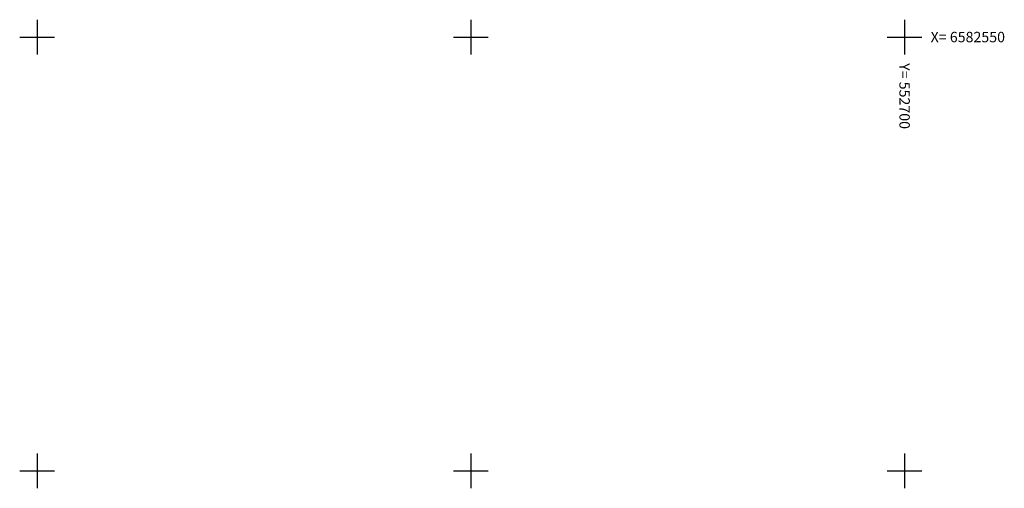
# Model space of a CAD drawing. Units: metres. Extents: x 551946 to 552746, y 6582015 to 6582552.
# Drawn here: x 552598 to 552711, y 6582498 to 6582552 of the extents above; entities that cross this region are included whole.
import ezdxf
from ezdxf.enums import TextEntityAlignment as Align

# ---------------------------------------------------------------- set-up
doc = ezdxf.new("R2010")
doc.units = ezdxf.units.M
doc.header["$LTSCALE"] = 0.5
doc.layers.add('vork', color=9, linetype='Continuous')
doc.styles.add('romans', font='romans.shx')

# ---------------------------------------------------------------- blocks, each defined once
blk = doc.blocks.new('VKORIS')
at = {"color": 0, "linetype": 'Continuous'}
for p, q in [((0, 4), (0, -4)), ((-4, 0), (4, 0))]:
    blk.add_line(p, q, dxfattribs=at)

msp = doc.modelspace()

# ---------------------------------------------------------------- block references
at = {"layer": 'vork', "linetype": 'Continuous', "xscale": 0.5, "yscale": 0.5, "zscale": 0.5}
for p in [(552600, 6582550), (552650, 6582550), (552700, 6582550), (552600, 6582500), (552650, 6582500), (552700, 6582500)]:
    msp.add_blockref('VKORIS', p, dxfattribs=at)

# ---------------------------------------------------------------- texts
at = {"layer": 'vork', "style": 'romans'}
msp.add_text('X= 6582550', height=1.2, dxfattribs=at).set_placement((552703, 6582550), align=Align.MIDDLE_LEFT)
msp.add_text('Y= 552700', height=1.2, rotation=270, dxfattribs=at).set_placement((552700, 6582547), align=Align.MIDDLE_LEFT)

doc.saveas('drawing.dxf')
